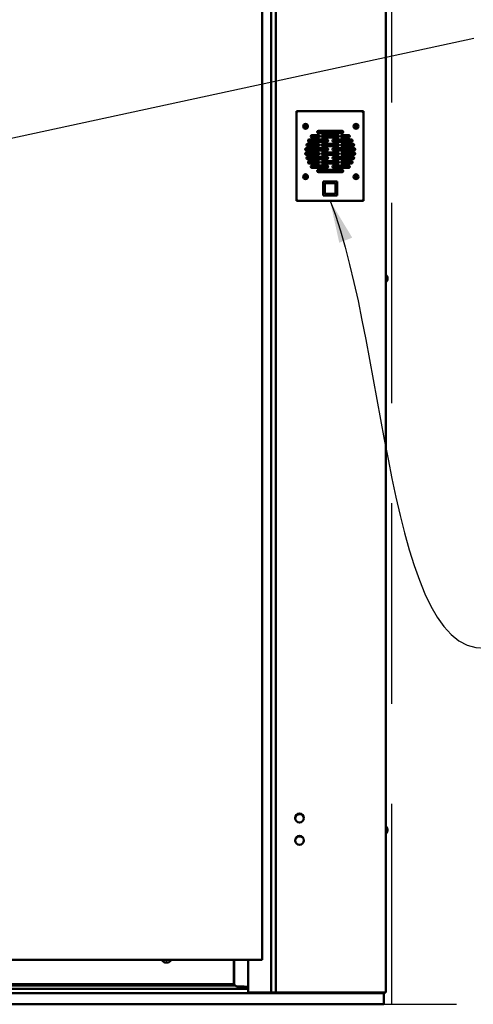
# Model space of a CAD drawing. Extents: x 3894 to 4403, y -5174 to -4807.
# Drawn here: x 3955 to 3981, y -5103 to -5048 of the extents above; entities that cross this region are included whole.
import ezdxf

# ---------------------------------------------------------------- set-up
doc = ezdxf.new("R2010")
doc.units = 0
doc.header["$LTSCALE"] = 15
doc.header["$MEASUREMENT"] = 0
doc.linetypes.add('HIDDEN', pattern=[0.375, 0.25, -0.125])
doc.layers.get('0').update_dxf_attribs({"color": 6, "linetype": 'CONTINUOUS'})
doc.layers.add('Visible (ANSI)', color=7, linetype='CONTINUOUS', lineweight=50)
doc.styles.add('ACANSTS', font='romans.shx', dxfattribs={"height": 1})
doc.styles.get("Standard").update_dxf_attribs({"font": 'ROMANS.SHX'})
doc.dimstyles.get("Standard").update_dxf_attribs({"dimtxt": 0.18, "dimasz": 0.18, "dimexe": 0.18, "dimexo": 0.0625, "dimgap": 0.09, "dimtad": 0, "dimtih": 1, "dimtoh": 1, "dimdec": 4, "dimzin": 0, "dimdsep": 46, "dimtxsty": 'Standard', "dimcen": 0.09, "dimadec": 0, "dimazin": 0, "dimtfac": 1, "dimtdec": 4, "dimtofl": 0, "dimtmove": 0, "dimatfit": 3, "dimfxl": 1, "dimtolj": 1, "dimtzin": 0, "dimarcsym": 0})

msp = doc.modelspace()

# ---------------------------------------------------------------- linework, layer by layer
msp.add_line((3917.00054, -5103.40099), (3979.60629, -5103.40099))
at = {"color": 1, "linetype": 'HIDDEN', "ltscale": 3}
msp.add_lwpolyline([(3975.9619, -5103.40099), (3975.9619, -5017.77599), (3923.9619, -5017.77599), (3923.9619, -5103.40099)], close=True, dxfattribs=at)
at = {"layer": 'Visible (ANSI)'}
for p, q in [((3969.4661, -5022.73099), (3969.4661, -5102.74599)), ((3975.6311, -5102.74599), (3975.6311, -5022.73099)), ((3969.19052, -5102.74599), (3969.19052, -5023.29099)), ((3969.191, -5023.29099), (3969.191, -5102.74599)), ((3968.68381, -5100.91229), (3968.68384, -5024.41229)), ((3970.6791, -5053.30449), (3970.6291, -5053.30449)), ((3970.6291, -5053.33038), (3970.6291, -5053.30449)), ((3970.6291, -5053.33038), (3970.6291, -5058.22264)), ((3970.62925, -5053.30384), (3970.62925, -5053.25384)), ((3970.62925, -5053.25384), (3970.68412, -5053.25384)), ((3970.68267, -5053.30384), (3970.62925, -5053.30384)), ((3970.6791, -5053.30449), (3970.6791, -5053.30987)), ((3970.68412, -5053.25384), (3970.68412, -5053.26533)), ((3974.32409, -5053.25384), (3970.68412, -5053.25384)), ((3974.32409, -5053.25384), (3974.37896, -5053.25384)), ((3974.32409, -5053.26533), (3974.32409, -5053.25384)), ((3974.37896, -5053.30384), (3974.32553, -5053.30384)), ((3974.32911, -5053.30987), (3974.32911, -5053.30449)), ((3974.32911, -5053.30449), (3974.37911, -5053.30449)), ((3974.37896, -5053.30384), (3974.37896, -5053.25384)), ((3974.37911, -5053.30449), (3974.37911, -5053.33038)), ((3974.37911, -5058.22264), (3974.37911, -5053.33038)), ((3971.05827, -5054.14548), (3971.11622, -5054.11091)), ((3971.06917, -5054.06255), (3971.11622, -5054.11091)), ((3971.07912, -5054.17264), (3971.12749, -5054.12559)), ((3971.09633, -5054.04169), (3971.1309, -5054.09965)), ((3971.11622, -5054.11091), (3971.10346, -5054.10924)), ((3971.11622, -5054.11091), (3971.1309, -5054.09965)), ((3971.11622, -5054.11091), (3971.12749, -5054.12559)), ((3971.12581, -5054.13835), (3971.12749, -5054.12559)), ((3971.14216, -5054.11432), (3971.12749, -5054.12559)), ((3971.16206, -5054.18354), (3971.12749, -5054.12559)), ((3971.17927, -5054.05259), (3971.1309, -5054.09965)), ((3971.13258, -5054.08689), (3971.1309, -5054.09965)), ((3971.14216, -5054.11432), (3971.1309, -5054.09965)), ((3971.20012, -5054.07976), (3971.14216, -5054.11432)), ((3971.18922, -5054.16269), (3971.14216, -5054.11432)), ((3971.14216, -5054.11432), (3971.15493, -5054.116)), ((3973.88262, -5054.09603), (3973.94969, -5054.10343)), ((3973.88286, -5054.13027), (3973.94982, -5054.12193)), ((3973.94969, -5054.10343), (3973.94052, -5054.0944)), ((3973.94078, -5054.1311), (3973.94982, -5054.12193)), ((3973.94135, -5054.03647), (3973.94969, -5054.10343)), ((3973.94242, -5054.18901), (3973.94982, -5054.12193)), ((3973.94969, -5054.10343), (3973.96819, -5054.1033)), ((3973.94969, -5054.10343), (3973.94982, -5054.12193)), ((3973.96832, -5054.1218), (3973.94982, -5054.12193)), ((3973.97559, -5054.03623), (3973.96819, -5054.1033)), ((3973.97723, -5054.09414), (3973.96819, -5054.1033)), ((3974.03515, -5054.09496), (3973.96819, -5054.1033)), ((3973.96832, -5054.1218), (3973.96819, -5054.1033)), ((3973.97666, -5054.18877), (3973.96832, -5054.1218)), ((3973.96832, -5054.1218), (3973.97749, -5054.13084)), ((3974.03539, -5054.12921), (3973.96832, -5054.1218)), ((3972.33222, -5054.85757), (3971.32821, -5054.85757)), ((3971.85481, -5054.61459), (3971.47984, -5054.61459)), ((3971.47984, -5054.73958), (3971.85481, -5054.73958)), ((3971.58699, -5054.61459), (3971.68667, -5054.73958)), ((3971.86655, -5054.73846), (3971.76776, -5054.61459)), ((3971.78076, -5054.85757), (3971.88044, -5054.98256)), ((3973.18267, -5054.3716), (3971.84626, -5054.3716)), ((3971.84626, -5054.49659), (3973.18267, -5054.49659)), ((3972.06121, -5054.98256), (3971.96154, -5054.85757)), ((3972.17733, -5054.49659), (3972.07765, -5054.3716)), ((3972.93968, -5054.61459), (3972.08924, -5054.61459)), ((3972.08924, -5054.73958), (3972.93968, -5054.73958)), ((3972.3711, -5054.73958), (3972.27143, -5054.61459)), ((3972.41529, -5054.49659), (3972.32578, -5054.3716)), ((3972.58929, -5054.73958), (3972.49978, -5054.61459)), ((3972.55087, -5054.68593), (3972.53863, -5054.73958)), ((3972.5679, -5054.3716), (3972.65741, -5054.49659)), ((3972.62262, -5054.3716), (3972.60939, -5054.42954)), ((3973.70071, -5054.85757), (3972.6967, -5054.85757)), ((3972.73906, -5054.49659), (3972.76758, -5054.3716)), ((3972.7419, -5054.61459), (3972.83141, -5054.73958)), ((3972.9159, -5054.85757), (3973.00541, -5054.98256)), ((3973.03204, -5054.98256), (3973.06057, -5054.85757)), ((3973.14296, -5054.49659), (3973.17149, -5054.3716)), ((3973.54909, -5054.61459), (3973.17411, -5054.61459)), ((3973.17411, -5054.73958), (3973.54909, -5054.73958)), ((3973.51208, -5054.85757), (3973.25253, -5054.98256)), ((3971.90804, -5055.17248), (3971.17604, -5055.17248)), ((3972.33222, -5055.34354), (3971.17756, -5055.34354)), ((3971.84626, -5055.10055), (3971.23782, -5055.10055)), ((3971.23782, -5055.22554), (3971.84626, -5055.22554)), ((3971.32821, -5054.98256), (3972.33222, -5054.98256)), ((3971.81567, -5055.46853), (3971.87235, -5055.34354)), ((3972.93968, -5055.10055), (3972.08924, -5055.10055)), ((3972.08924, -5055.22554), (3972.93968, -5055.22554)), ((3972.6967, -5054.98256), (3973.70071, -5054.98256)), ((3973.85136, -5055.34354), (3972.6967, -5055.34354)), ((3973.1483, -5055.18963), (3973.33326, -5055.10055)), ((3973.7911, -5055.10055), (3973.18267, -5055.10055)), ((3973.18267, -5055.22554), (3973.7911, -5055.22554)), ((3973.47672, -5055.46853), (3973.73627, -5055.34354)), ((3973.57827, -5054.98256), (3973.75832, -5054.89585)), ((3971.15579, -5055.7076), (3971.70726, -5055.7076)), ((3971.17756, -5055.46853), (3972.33222, -5055.46853)), ((3971.83326, -5055.58652), (3971.17756, -5055.58652)), ((3971.17756, -5055.71151), (3971.83326, -5055.71151)), ((3972.33222, -5055.8295), (3971.23782, -5055.8295)), ((3971.23782, -5055.9545), (3972.33222, -5055.9545)), ((3971.59529, -5055.9545), (3971.65197, -5055.8295)), ((3971.70548, -5055.71151), (3971.76216, -5055.58652)), ((3971.86812, -5055.8295), (3971.81144, -5055.9545)), ((3972.93968, -5055.58652), (3972.08924, -5055.58652)), ((3972.08924, -5055.71151), (3972.93968, -5055.71151)), ((3972.6967, -5055.46853), (3973.85136, -5055.46853)), ((3973.7911, -5055.8295), (3972.6967, -5055.8295)), ((3972.6967, -5055.9545), (3973.7911, -5055.9545)), ((3973.85136, -5055.58652), (3973.19567, -5055.58652)), ((3973.19567, -5055.71151), (3973.85136, -5055.71151)), ((3973.20967, -5055.9545), (3973.85359, -5055.89128)), ((3973.35419, -5055.71151), (3973.22427, -5055.64895)), ((3973.27346, -5055.8295), (3973.47825, -5055.92813)), ((3973.74884, -5055.90156), (3973.5992, -5055.8295)), ((3971.84626, -5056.07249), (3971.32821, -5056.07249)), ((3971.32821, -5056.19748), (3971.84626, -5056.19748)), ((3972.33222, -5056.31547), (3971.47984, -5056.31547)), ((3971.47984, -5056.44046), (3972.33222, -5056.44046)), ((3971.48511, -5056.19748), (3971.54179, -5056.07249)), ((3971.64774, -5056.31547), (3971.59106, -5056.44046)), ((3971.75793, -5056.07249), (3971.70125, -5056.19748)), ((3971.96886, -5056.31547), (3971.86918, -5056.44046)), ((3972.04996, -5056.44046), (3972.14964, -5056.31547)), ((3972.14989, -5056.08847), (3972.0664, -5056.19316)), ((3972.93968, -5056.07249), (3972.08924, -5056.07249)), ((3972.08924, -5056.19748), (3972.93968, -5056.19748)), ((3972.24373, -5056.19748), (3972.27497, -5056.15831)), ((3972.33444, -5056.18063), (3972.33829, -5056.19748)), ((3972.36775, -5056.32655), (3972.38654, -5056.40888)), ((3973.54909, -5056.31547), (3972.6967, -5056.31547)), ((3972.6967, -5056.44046), (3973.54909, -5056.44046)), ((3972.9885, -5056.174), (3972.74938, -5056.19748)), ((3972.76913, -5056.31547), (3972.79765, -5056.44046)), ((3972.88717, -5056.19748), (3972.88415, -5056.18425)), ((3972.94262, -5056.44046), (3972.9141, -5056.31547)), ((3973.75185, -5056.09907), (3973.12564, -5056.16054)), ((3973.70071, -5056.07249), (3973.18267, -5056.07249)), ((3973.18267, -5056.19748), (3973.70071, -5056.19748)), ((3973.37501, -5056.31547), (3973.59432, -5056.42109)), ((3971.05156, -5056.9333), (3971.11904, -5056.93419)), ((3971.05511, -5056.96736), (3971.12095, -5056.95259)), ((3971.10427, -5056.86834), (3971.11904, -5056.93419)), ((3971.11904, -5056.93419), (3971.10904, -5056.92608)), ((3971.11284, -5056.96258), (3971.12095, -5056.95259)), ((3971.11904, -5056.93419), (3971.13744, -5056.93227)), ((3971.11904, -5056.93419), (3971.12095, -5056.95259)), ((3971.12006, -5057.02006), (3971.12095, -5056.95259)), ((3971.13935, -5056.95067), (3971.12095, -5056.95259)), ((3971.13833, -5056.8648), (3971.13744, -5056.93227)), ((3971.20328, -5056.9175), (3971.13744, -5056.93227)), ((3971.14555, -5056.92227), (3971.13744, -5056.93227)), ((3971.13935, -5056.95067), (3971.13744, -5056.93227)), ((3971.15412, -5057.01652), (3971.13935, -5056.95067)), ((3971.13935, -5056.95067), (3971.14935, -5056.95878)), ((3971.20683, -5056.95156), (3971.13935, -5056.95067)), ((3973.18267, -5056.55845), (3971.84626, -5056.55845)), ((3971.84626, -5056.68345), (3973.18267, -5056.68345)), ((3971.85619, -5056.68345), (3971.95586, -5056.55845)), ((3972.42068, -5056.55845), (3972.44921, -5056.68345)), ((3972.82459, -5056.55845), (3972.85311, -5056.68345)), ((3972.99808, -5056.68345), (3972.96956, -5056.55845)), ((3973.88094, -5056.93834), (3973.9476, -5056.94884)), ((3973.89018, -5056.90537), (3973.95259, -5056.93103)), ((3973.92194, -5057.01125), (3973.9476, -5056.94884)), ((3973.9476, -5056.94884), (3973.93638, -5056.95515)), ((3973.94628, -5056.91981), (3973.95259, -5056.93103)), ((3973.9476, -5056.94884), (3973.95259, -5056.93103)), ((3973.9476, -5056.94884), (3973.96542, -5056.95383)), ((3973.96309, -5056.86437), (3973.95259, -5056.93103)), ((3973.97041, -5056.93602), (3973.95259, -5056.93103)), ((3973.95492, -5057.02049), (3973.96542, -5056.95383)), ((3973.97041, -5056.93602), (3973.96542, -5056.95383)), ((3973.97173, -5056.96505), (3973.96542, -5056.95383)), ((3974.02783, -5056.97949), (3973.96542, -5056.95383)), ((3973.99607, -5056.87361), (3973.97041, -5056.93602)), ((3973.97041, -5056.93602), (3973.98163, -5056.92971)), ((3974.03707, -5056.94652), (3973.97041, -5056.93602)), ((3972.1091, -5057.21139), (3972.8991, -5057.21139)), ((3972.1091, -5058.00139), (3972.1091, -5057.21139)), ((3972.2041, -5057.30639), (3972.8041, -5057.30639)), ((3972.2041, -5057.90639), (3972.2041, -5057.30639)), ((3972.8041, -5057.30639), (3972.8041, -5057.90639)), ((3972.8991, -5057.21139), (3972.8991, -5058.00139)), ((3972.8991, -5058.00139), (3972.1091, -5058.00139)), ((3972.8041, -5057.90639), (3972.2041, -5057.90639)), ((3970.6291, -5058.24852), (3970.6291, -5058.22264)), ((3970.6791, -5058.24852), (3970.6291, -5058.24852)), ((3970.62925, -5058.24917), (3970.62925, -5058.29917)), ((3970.62925, -5058.24917), (3970.68267, -5058.24917)), ((3970.68412, -5058.29917), (3970.62925, -5058.29917)), ((3970.6791, -5058.24314), (3970.6791, -5058.24852)), ((3970.68412, -5058.28768), (3970.68412, -5058.29917)), ((3970.68412, -5058.29917), (3974.32409, -5058.29917)), ((3974.32409, -5058.29917), (3974.32409, -5058.28768)), ((3974.37896, -5058.29917), (3974.32409, -5058.29917)), ((3974.32553, -5058.24917), (3974.37896, -5058.24917)), ((3974.32911, -5058.24852), (3974.32911, -5058.24314)), ((3974.32911, -5058.24852), (3974.37911, -5058.24852)), ((3974.37896, -5058.24917), (3974.37896, -5058.29917)), ((3974.37911, -5058.22264), (3974.37911, -5058.24852)), ((3975.64539, -5062.46399), (3975.6311, -5062.46399)), ((3975.64539, -5062.84799), (3975.64539, -5062.46399)), ((3975.71986, -5062.576), (3975.71986, -5062.57633)), ((3975.64539, -5062.84799), (3975.6311, -5062.84799)), ((3975.71986, -5062.6417), (3975.71986, -5062.67028)), ((3975.72994, -5062.64412), (3975.71986, -5062.64414)), ((3975.72994, -5062.66785), (3975.71986, -5062.66783)), ((3975.71986, -5062.73565), (3975.71986, -5062.73597)), ((3975.64539, -5093.42199), (3975.6311, -5093.42199)), ((3975.64539, -5093.80599), (3975.64539, -5093.42199)), ((3975.71986, -5093.534), (3975.71986, -5093.53433)), ((3975.64539, -5093.80599), (3975.6311, -5093.80599)), ((3975.71986, -5093.5997), (3975.71986, -5093.62828)), ((3975.72994, -5093.60212), (3975.71986, -5093.60214)), ((3975.72994, -5093.62585), (3975.71986, -5093.62583)), ((3975.71986, -5093.69365), (3975.71986, -5093.69397)), ((3954.5228, -5100.91228), (3968.63081, -5100.91229)), ((3963.08395, -5100.93459), (3963.08395, -5100.91229)), ((3963.34558, -5101.03578), (3963.31431, -5101.03578)), ((3963.57595, -5100.93459), (3963.57595, -5100.91229)), ((3967.1117, -5102.20075), (3967.1117, -5100.91229)), ((3967.1193, -5100.91229), (3967.1193, -5102.28086)), ((3967.91032, -5100.91229), (3967.91032, -5102.74599)), ((3968.63081, -5100.91229), (3968.68381, -5100.91229)), ((3967.17614, -5102.3377), (3932.21282, -5102.33768)), ((3935.72661, -5102.27574), (3967.0367, -5102.27575)), ((3967.1193, -5102.27519), (3967.04589, -5102.27519)), ((3967.1193, -5102.28086), (3967.2443, -5102.40586)), ((3967.2443, -5102.40586), (3967.62785, -5102.40586)), ((3967.62785, -5102.40586), (3967.65974, -5102.40586)), ((3967.91032, -5102.42898), (3967.63073, -5102.40601)), ((3967.63073, -5102.40601), (3967.63746, -5102.40601)), ((3967.63746, -5102.40601), (3967.67879, -5102.40601)), ((3967.67879, -5102.40601), (3967.91032, -5102.42503)), ((3969.5521, -5102.77599), (3930.3717, -5102.77599)), ((3932.01347, -5102.52518), (3967.91032, -5102.5252)), ((3967.91032, -5102.74599), (3967.96282, -5102.74599)), ((3967.96282, -5102.74599), (3969.19052, -5102.74599)), ((3967.9891, -5102.77599), (3967.9891, -5102.74599)), ((3969.191, -5102.74599), (3969.19052, -5102.74599)), ((3969.191, -5102.74599), (3969.4631, -5102.74599)), ((3969.4631, -5102.74599), (3969.4661, -5102.74599)), ((3969.5191, -5102.74599), (3969.4661, -5102.74599)), ((3969.5161, -5102.77599), (3969.5161, -5102.74599)), ((3969.5521, -5102.77599), (3969.5161, -5102.77599)), ((3969.5191, -5102.74599), (3975.5781, -5102.74599)), ((3969.5521, -5102.74599), (3969.5521, -5102.77599)), ((3975.50879, -5102.77599), (3969.5521, -5102.77599)), ((3975.5244, -5102.77599), (3975.50879, -5102.77599)), ((3975.5244, -5102.77599), (3975.50879, -5102.77599)), ((3975.5244, -5102.77599), (3975.5244, -5102.74599)), ((3975.5244, -5103.40099), (3975.5244, -5102.77599)), ((3975.6311, -5102.74599), (3975.5781, -5102.74599)), ((3924.3994, -5103.40099), (3975.5244, -5103.40099))]:
    msp.add_line(p, q, dxfattribs=at)
for centre, radius in [((3971.12919, -5054.11262), 0.135), ((3973.959, -5054.11262), 0.135), ((3971.12919, -5056.94243), 0.135), ((3973.959, -5056.94243), 0.135), ((3970.78825, -5092.94599), 0.25), ((3970.78825, -5094.19599), 0.25)]:
    msp.add_circle(centre, radius, dxfattribs=at)
for centre, radius, start, end in [((3970.63924, -5053.29449), 0.045, 342.236215, 344.06512), ((3974.36896, -5053.29449), 0.045, 195.93488, 197.763785), ((3971.32821, -5054.92006), 0.0625, 90, 270), ((3971.47984, -5054.67708), 0.0625, 90, 270), ((3971.84626, -5054.4341), 0.0625, 90, 270), ((3971.85481, -5054.67708), 0.0625, 270, 90), ((3972.08924, -5054.67708), 0.0625, 90, 270), ((3972.54652, -5055.52511), 0.68898, 105.964162, 128.050655), ((3972.33222, -5054.92006), 0.0625, 270, 90), ((3972.6967, -5054.92006), 0.0625, 90, 270), ((3972.93968, -5054.67708), 0.0625, 270, 90), ((3973.17411, -5054.67708), 0.0625, 90, 270), ((3973.18267, -5054.4341), 0.0625, 270, 90), ((3973.54909, -5054.67708), 0.0625, 270, 90), ((3973.70071, -5054.92006), 0.0625, 270, 90), ((3971.17756, -5055.40603), 0.0625, 90, 270), ((3972.62152, -5055.52511), 1.50591, 174.29619, 176.275477), ((3971.23782, -5055.16305), 0.0625, 90, 270), ((3971.84626, -5055.16305), 0.0625, 270, 90), ((3972.08924, -5055.16305), 0.0625, 90, 270), ((3972.33222, -5055.40603), 0.0625, 270, 90), ((3972.6967, -5055.40603), 0.0625, 90, 270), ((3972.93968, -5055.16305), 0.0625, 270, 90), ((3973.18267, -5055.16305), 0.0625, 90, 270), ((3972.54652, -5055.52511), 0.68898, 25.98532, 33.306596), ((3972.54652, -5055.52511), 0.68898, 4.710389, 15.279957), ((3973.7911, -5055.16305), 0.0625, 270, 90), ((3973.85136, -5055.40603), 0.0625, 270, 90), ((3971.17756, -5055.64902), 0.0625, 90, 270), ((3972.62152, -5055.52511), 1.50591, 183.880752, 185.92864), ((3971.23782, -5055.892), 0.0625, 90, 270), ((3971.83326, -5055.64902), 0.0625, 270, 90), ((3972.54652, -5055.52511), 0.68898, 206.219507, 218.552224), ((3972.08924, -5055.64902), 0.0625, 90, 270), ((3972.33222, -5055.892), 0.0625, 270, 90), ((3972.6967, -5055.892), 0.0625, 90, 270), ((3972.93968, -5055.64902), 0.0625, 270, 90), ((3972.54652, -5055.52511), 0.68898, 321.447776, 333.780493), ((3973.19567, -5055.64902), 0.0625, 90, 270), ((3972.54652, -5055.52511), 0.68898, 344.30275, 354.88599), ((3973.7911, -5055.892), 0.0625, 270, 90), ((3973.85136, -5055.64902), 0.0625, 270, 90), ((3971.32821, -5056.13498), 0.0625, 90, 270), ((3971.47984, -5056.37797), 0.0625, 90, 270), ((3971.84626, -5056.13498), 0.0625, 270, 90), ((3972.08924, -5056.13498), 0.0625, 90, 270), ((3972.54652, -5055.52511), 0.68898, 232.606619, 257.395905), ((3972.33222, -5056.37797), 0.0625, 270, 90), ((3972.6967, -5056.37797), 0.0625, 90, 270), ((3972.93968, -5056.13498), 0.0625, 270, 90), ((3973.18267, -5056.13498), 0.0625, 90, 270), ((3973.7451, -5055.77599), 0.75, 225.99773, 242.37085), ((3973.74287, -5055.77639), 0.74, 226.760136, 243.818353), ((3973.54909, -5056.37797), 0.0625, 270, 90), ((3973.70071, -5056.13498), 0.0625, 270, 90), ((3971.84626, -5056.62095), 0.0625, 90, 270), ((3973.18267, -5056.62095), 0.0625, 270, 90), ((3970.63924, -5058.25852), 0.045, 15.93488, 17.763785), ((3974.36896, -5058.25852), 0.045, 162.236215, 164.06512), ((3975.4791, -5062.65599), 0.254, 18.800158, 49.104554), ((3975.71406, -5062.576), 0.0058, 0, 18.800158), ((3975.4791, -5062.65599), 0.254, 310.895446, 341.199842), ((3975.71406, -5062.73597), 0.0058, 341.199842, 0), ((3970.80225, -5092.98899), 0.265, 42.089549, 173.976563), ((3975.4791, -5093.61399), 0.254, 18.800158, 49.104554), ((3975.71406, -5093.534), 0.0058, 0, 18.800158), ((3970.80225, -5094.23899), 0.265, 42.089549, 173.976563), ((3975.4791, -5093.61399), 0.254, 310.895446, 341.199842), ((3975.71406, -5093.69397), 0.0058, 341.199842, 0), ((3963.11895, -5100.93459), 0.035, 179.999976, 222.19433), ((3963.32995, -5100.74331), 0.3198, 222.19433, 245.862869), ((3963.20212, -5101.02858), 0.0072, 245.862869, 264.828662), ((3963.45777, -5101.02858), 0.0072, 275.17129, 294.137083), ((3963.32995, -5100.74331), 0.3198, 294.137083, 317.805622), ((3963.54095, -5100.93459), 0.035, 317.805622, 359.999976), ((3967.0367, -5102.20075), 0.075, 269.999976, 359.999976)]:
    msp.add_arc(centre, radius, start, end, dxfattribs=at)
at = {"layer": 'Visible (ANSI)', "extrusion": (0, 0, -1)}
for centre, major_axis, ratio, start_param, end_param in [((3971.13087, -5054.1148), (0.17513, 0.13444), 0.09590998, 4.35966872, 4.62916821), ((3971.17335, -5054.07872), (0.12711, -0.16557), 0.63422405, 1.4886743, 1.65291835), ((3971.16309, -5054.15677), (-0.16557, -0.12711), 0.63422405, 1.4886743, 1.65291835), ((3971.13138, -5054.11094), (-0.13444, 0.17513), 0.09590998, 4.79560975, 5.06510924), ((3971.12752, -5054.11044), (-0.17513, -0.13444), 0.09590998, 4.79560975, 5.06510924), ((3971.12701, -5054.11429), (0.13444, -0.17513), 0.09590998, 4.35966872, 4.62916821), ((3971.13138, -5054.11094), (-0.13444, 0.17513), 0.09590998, 4.35966872, 4.62916821), ((3971.13087, -5054.1148), (0.17513, 0.13444), 0.09590998, 4.79560975, 5.06510924), ((3971.12752, -5054.11044), (-0.17513, -0.13444), 0.09590998, 4.35966872, 4.62916821), ((3971.12701, -5054.11429), (0.13444, -0.17513), 0.09590998, 4.79560975, 5.06510924), ((3971.0953, -5054.06846), (0.16557, 0.12711), 0.63422405, 1.4886743, 1.65291835), ((3971.08504, -5054.14652), (-0.12711, 0.16557), 0.63422405, 1.4886743, 1.65291835), ((3974.01467, -5054.11223), (0.00146, -0.20873), 0.63422405, 1.4886743, 1.65291835), ((3973.95902, -5054.11537), (0.22078, 0.00154), 0.09590998, 4.35966872, 4.62916821), ((3973.95899, -5054.10987), (-0.22078, -0.00154), 0.09590998, 4.79560975, 5.06510924), ((3973.96175, -5054.1126), (-0.00154, 0.22078), 0.09590998, 4.79560975, 5.06510924), ((3973.96175, -5054.1126), (-0.00154, 0.22078), 0.09590998, 4.35966872, 4.62916821), ((3973.95939, -5054.16828), (-0.20873, -0.00146), 0.63422405, 1.4886743, 1.65291835), ((3973.95862, -5054.05695), (0.20873, 0.00146), 0.63422405, 1.4886743, 1.65291835), ((3973.95626, -5054.11264), (0.00154, -0.22078), 0.09590998, 4.35966872, 4.62916821), ((3973.95626, -5054.11264), (0.00154, -0.22078), 0.09590998, 4.79560975, 5.06510924), ((3973.95902, -5054.11537), (0.22078, 0.00154), 0.09590998, 4.79560975, 5.06510924), ((3973.95899, -5054.10987), (-0.22078, -0.00154), 0.09590998, 4.35966872, 4.62916821), ((3973.90334, -5054.11301), (-0.00146, 0.20873), 0.63422405, 1.4886743, 1.65291835), ((3971.12948, -5056.94516), (0.2196, 0.02286), 0.09590998, 4.35966872, 4.62916821), ((3971.18456, -5056.93667), (0.02161, -0.20761), 0.63422405, 1.4886743, 1.65291835), ((3971.12891, -5056.93969), (-0.2196, -0.02286), 0.09590998, 4.79560975, 5.06510924), ((3971.13496, -5056.9978), (-0.20761, -0.02161), 0.63422405, 1.4886743, 1.65291835), ((3971.13193, -5056.94214), (-0.02286, 0.2196), 0.09590998, 4.79560975, 5.06510924), ((3971.13193, -5056.94214), (-0.02286, 0.2196), 0.09590998, 4.35966872, 4.62916821), ((3971.12343, -5056.88706), (0.20761, 0.02161), 0.63422405, 1.4886743, 1.65291835), ((3971.12646, -5056.94271), (0.02286, -0.2196), 0.09590998, 4.35966872, 4.62916821), ((3971.12948, -5056.94516), (0.2196, 0.02286), 0.09590998, 4.79560975, 5.06510924), ((3971.12891, -5056.93969), (-0.2196, -0.02286), 0.09590998, 4.35966872, 4.62916821), ((3971.12646, -5056.94271), (0.02286, -0.2196), 0.09590998, 4.79560975, 5.06510924), ((3971.07383, -5056.94819), (-0.02161, 0.20761), 0.63422405, 1.4886743, 1.65291835), ((3974.01261, -5056.95745), (-0.05631, -0.20099), 0.63422405, 1.4886743, 1.65291835), ((3973.95975, -5056.93978), (-0.2126, 0.05956), 0.09590998, 4.79560975, 5.06510924), ((3973.95826, -5056.94508), (0.2126, -0.05956), 0.09590998, 4.35966872, 4.62916821), ((3973.96165, -5056.94317), (0.05956, 0.2126), 0.09590998, 4.35966872, 4.62916821), ((3973.97402, -5056.88883), (0.20099, -0.05631), 0.63422405, 1.4886743, 1.65291835), ((3973.96165, -5056.94317), (0.05956, 0.2126), 0.09590998, 4.79560975, 5.06510924), ((3973.95636, -5056.94169), (-0.05956, -0.2126), 0.09590998, 4.79560975, 5.06510924), ((3973.94399, -5056.99603), (-0.20099, 0.05631), 0.63422405, 1.4886743, 1.65291835), ((3973.95975, -5056.93978), (-0.2126, 0.05956), 0.09590998, 4.35966872, 4.62916821), ((3973.95636, -5056.94169), (-0.05956, -0.2126), 0.09590998, 4.35966872, 4.62916821), ((3973.95826, -5056.94508), (0.2126, -0.05956), 0.09590998, 4.79560975, 5.06510924), ((3973.9054, -5056.92741), (0.05631, 0.20099), 0.63422405, 1.4886743, 1.65291835), ((3975.47909, -5062.65654), (0.25374, -0.00721), 0.99811239, 5.92874506, 6.09494737), ((3975.47909, -5062.64699), (0.25384, 0.00044), 0.061389, 5.95722177, 6.12342408), ((3975.47909, -5062.66498), (0.25384, -0.00044), 0.061389, 0.15976123, 0.32596354), ((3975.47909, -5062.65543), (0.25374, 0.00721), 0.99811239, 0.18823793, 0.35444024), ((3975.47909, -5093.61454), (0.25374, -0.00721), 0.99811239, 5.92874506, 6.09494737), ((3975.47909, -5093.60499), (0.25384, 0.00044), 0.061389, 5.95722177, 6.12342408), ((3975.47909, -5093.62298), (0.25384, -0.00044), 0.061389, 0.15976123, 0.32596354), ((3975.47909, -5093.61343), (0.25374, 0.00721), 0.99811239, 0.18823793, 0.35444024), ((3963.32998, -5100.74413), (0.3194, 0.01298), 0.99618841, 1.81939214, 2.02964381), ((3963.33937, -5100.74413), (-0.02786, -0.31844), 0.00354093, 5.86478848, 6.07504015), ((3963.32052, -5100.74413), (0.02786, -0.31844), 0.00354093, 0.20814516, 0.41839683), ((3963.32991, -5100.74413), (0.3194, -0.01298), 0.99618841, 1.11194884, 1.32220051)]:
    msp.add_ellipse(centre, major_axis=major_axis, ratio=ratio, start_param=start_param, end_param=end_param, dxfattribs=at)
at = {"layer": 'Visible (ANSI)'}
for points, knots in [([(3970.6291, -5053.33038), (3970.6291, -5053.32937), (3970.63047, -5053.32829), (3970.63578, -5053.32579), (3970.63967, -5053.32441), (3970.64948, -5053.32116), (3970.65532, -5053.31934), (3970.66495, -5053.31596), (3970.66837, -5053.31469), (3970.67652, -5053.31128), (3970.68009, -5053.30938), (3970.6821, -5053.30822)], [0, 0, 0, 0, 0.053633241, 0.053633241, 0.107620157, 0.107620157, 0.162484505, 0.162484505, 0.191414038, 0.191414038, 0.231211095, 0.231211095, 0.231211095, 0.231211095]), ([(3970.68251, -5053.30684), (3970.68288, -5053.29992), (3970.68319, -5053.29307), (3970.68369, -5053.28029), (3970.68388, -5053.27448), (3970.68414, -5053.26466), (3970.68422, -5053.26075), (3970.68425, -5053.25667), (3970.68424, -5053.25561), (3970.6842, -5053.2542), (3970.68417, -5053.25384), (3970.68412, -5053.25384)], [0, 0, 0, 0, 0.052778915, 0.052778915, 0.105436583, 0.105436583, 0.158033343, 0.158033343, 0.185090092, 0.185090092, 0.212141925, 0.212141925, 0.212141925, 0.212141925]), ([(3974.32409, -5053.25384), (3974.32399, -5053.25384), (3974.32395, -5053.25514), (3974.32398, -5053.26021), (3974.32405, -5053.26392), (3974.32429, -5053.27331), (3974.32447, -5053.27889), (3974.32483, -5053.28847), (3974.32498, -5053.29204), (3974.32531, -5053.29937), (3974.32549, -5053.3031), (3974.32569, -5053.30684)], [0, 0, 0, 0, 0.051692702, 0.051692702, 0.103340555, 0.103340555, 0.15493882, 0.15493882, 0.183516485, 0.183516485, 0.212067958, 0.212067958, 0.212067958, 0.212067958]), ([(3974.32611, -5053.30822), (3974.3296, -5053.31024), (3974.33642, -5053.31351), (3974.35185, -5053.31901), (3974.35783, -5053.32088), (3974.36795, -5053.3242), (3974.37201, -5053.32562), (3974.37621, -5053.32756), (3974.37729, -5053.32817), (3974.37874, -5053.32932), (3974.37911, -5053.32986), (3974.37911, -5053.33038)], [0, 0, 0, 0, 0.0307562858, 0.0307562858, 0.0525884473, 0.0525884473, 0.0741960303, 0.0741960303, 0.0851177465, 0.0851177465, 0.0960529385, 0.0960529385, 0.0960529385, 0.0960529385]), ([(3970.6821, -5058.24479), (3970.6786, -5058.24277), (3970.67179, -5058.2395), (3970.65635, -5058.234), (3970.65038, -5058.23213), (3970.64025, -5058.22881), (3970.6362, -5058.22739), (3970.63199, -5058.22545), (3970.63091, -5058.22485), (3970.62946, -5058.22369), (3970.6291, -5058.22315), (3970.6291, -5058.22264)], [0, 0, 0, 0, 0.0307562858, 0.0307562858, 0.0525884473, 0.0525884473, 0.0741960304, 0.0741960304, 0.0851177465, 0.0851177465, 0.0960529385, 0.0960529385, 0.0960529385, 0.0960529385]), ([(3970.68412, -5058.29917), (3970.68421, -5058.29917), (3970.68425, -5058.29787), (3970.68423, -5058.2928), (3970.68416, -5058.28909), (3970.68391, -5058.2797), (3970.68374, -5058.27412), (3970.68337, -5058.26454), (3970.68323, -5058.26097), (3970.6829, -5058.25364), (3970.68271, -5058.24991), (3970.68251, -5058.24617)], [0, 0, 0, 0, 0.051692702, 0.051692702, 0.103340555, 0.103340555, 0.15493882, 0.15493882, 0.183516485, 0.183516485, 0.212067958, 0.212067958, 0.212067958, 0.212067958]), ([(3974.32569, -5058.24617), (3974.32532, -5058.25309), (3974.32501, -5058.25994), (3974.32452, -5058.27272), (3974.32433, -5058.27853), (3974.32406, -5058.28835), (3974.32399, -5058.29226), (3974.32396, -5058.29634), (3974.32396, -5058.2974), (3974.324, -5058.29881), (3974.32404, -5058.29917), (3974.32409, -5058.29917)], [0, 0, 0, 0, 0.052778915, 0.052778915, 0.105436583, 0.105436583, 0.158033343, 0.158033343, 0.185090092, 0.185090092, 0.212141925, 0.212141925, 0.212141925, 0.212141925]), ([(3974.37911, -5058.22264), (3974.37911, -5058.22364), (3974.37774, -5058.22472), (3974.37243, -5058.22722), (3974.36854, -5058.22861), (3974.35872, -5058.23185), (3974.35288, -5058.23367), (3974.34325, -5058.23705), (3974.33983, -5058.23832), (3974.33169, -5058.24173), (3974.32812, -5058.24363), (3974.32611, -5058.24479)], [0, 0, 0, 0, 0.053633241, 0.053633241, 0.107620157, 0.107620157, 0.162484505, 0.162484505, 0.191414038, 0.191414038, 0.231211095, 0.231211095, 0.231211095, 0.231211095]), ([(3975.72969, -5062.64407), (3975.73022, -5062.64427), (3975.73069, -5062.64384), (3975.73135, -5062.64156), (3975.73154, -5062.63972), (3975.73162, -5062.63533), (3975.73153, -5062.63249), (3975.73104, -5062.6262), (3975.73065, -5062.62273), (3975.73003, -5062.61841), (3975.72987, -5062.61732), (3975.72969, -5062.61623)], [0, 0, 0, 0, 0.025298561, 0.025298561, 0.050597122, 0.050597122, 0.075817973, 0.075817973, 0.101038823, 0.101038823, 0.1091799, 0.1091799, 0.1091799, 0.1091799]), ([(3975.72969, -5062.69574), (3975.73022, -5062.69247), (3975.73069, -5062.68892), (3975.73135, -5062.68229), (3975.73154, -5062.6792), (3975.73162, -5062.67424), (3975.73153, -5062.67204), (3975.73104, -5062.66897), (3975.73065, -5062.6681), (3975.73003, -5062.66784), (3975.72987, -5062.66783), (3975.72969, -5062.6679)], [0, 0, 0, 0, 0.025298561, 0.025298561, 0.050597122, 0.050597122, 0.075817973, 0.075817973, 0.101038823, 0.101038823, 0.1091799, 0.1091799, 0.1091799, 0.1091799]), ([(3975.72969, -5093.60207), (3975.73022, -5093.60227), (3975.73069, -5093.60184), (3975.73135, -5093.59956), (3975.73154, -5093.59772), (3975.73162, -5093.59333), (3975.73153, -5093.59049), (3975.73104, -5093.5842), (3975.73065, -5093.58073), (3975.73003, -5093.57641), (3975.72987, -5093.57532), (3975.72969, -5093.57423)], [0, 0, 0, 0, 0.025298561, 0.025298561, 0.050597122, 0.050597122, 0.075817973, 0.075817973, 0.101038823, 0.101038823, 0.1091799, 0.1091799, 0.1091799, 0.1091799]), ([(3975.72969, -5093.65374), (3975.73022, -5093.65047), (3975.73069, -5093.64692), (3975.73135, -5093.64029), (3975.73154, -5093.6372), (3975.73162, -5093.63224), (3975.73153, -5093.63004), (3975.73104, -5093.62697), (3975.73065, -5093.6261), (3975.73003, -5093.62584), (3975.72987, -5093.62583), (3975.72969, -5093.6259)], [0, 0, 0, 0, 0.025298561, 0.025298561, 0.050597122, 0.050597122, 0.075817973, 0.075817973, 0.101038823, 0.101038823, 0.1091799, 0.1091799, 0.1091799, 0.1091799]), ([(3963.26392, -5101.05572), (3963.26991, -5101.05698), (3963.27634, -5101.05807), (3963.28822, -5101.05952), (3963.29366, -5101.05988), (3963.30229, -5101.05986), (3963.30602, -5101.0595), (3963.31096, -5101.05804), (3963.31221, -5101.05696), (3963.31234, -5101.05572)], [0, 0, 0, 0, 0.046630061, 0.046630061, 0.093260122, 0.093260122, 0.139909448, 0.139909448, 0.185663019, 0.185663019, 0.185663019, 0.185663019]), ([(3963.34755, -5101.05572), (3963.34768, -5101.05698), (3963.34898, -5101.05807), (3963.35404, -5101.05952), (3963.35781, -5101.05988), (3963.3665, -5101.05986), (3963.37197, -5101.0595), (3963.38377, -5101.05804), (3963.39008, -5101.05696), (3963.39597, -5101.05572)], [0, 0, 0, 0, 0.046630061, 0.046630061, 0.093260122, 0.093260122, 0.139909448, 0.139909448, 0.185663019, 0.185663019, 0.185663019, 0.185663019]), ([(3967.62965, -5102.40586), (3967.62991, -5102.40588), (3967.63013, -5102.40591), (3967.6305, -5102.40596), (3967.63064, -5102.40598), (3967.63073, -5102.40601)], [0, 0, 0, 0, 0.00247274125, 0.00247274125, 0.0049454825, 0.0049454825, 0.0049454825, 0.0049454825]), ([(3967.67879, -5102.40601), (3967.67722, -5102.40598), (3967.67476, -5102.40596), (3967.66829, -5102.40591), (3967.66431, -5102.40588), (3967.65974, -5102.40586)], [0, 0, 0, 0, 0.0435614906, 0.0435614906, 0.0871229812, 0.0871229812, 0.0871229812, 0.0871229812])]:
    msp.add_open_spline(points, degree=3, knots=knots, dxfattribs=at)
for points in [[(3975.71986, -5062.6417), (3975.71986, -5062.64166), (3975.71975, -5062.64162), (3975.71955, -5062.64158)], [(3975.71955, -5062.67039), (3975.71975, -5062.67036), (3975.71986, -5062.67031), (3975.71986, -5062.67028)], [(3975.71986, -5093.5997), (3975.71986, -5093.59966), (3975.71975, -5093.59962), (3975.71955, -5093.59958)], [(3975.71955, -5093.62839), (3975.71975, -5093.62836), (3975.71986, -5093.62831), (3975.71986, -5093.62828)]]:
    msp.add_open_spline(points, degree=3, dxfattribs=at)

# ---------------------------------------------------------------- leaders
at = {"annotation_type": 0, "has_hookline": 1, "hookline_direction": 0, "text_width": 34.36508}
msp.add_leader([(3947.16729, -5056.38708), (3980.57006, -5049.15419)], dimstyle='Standard', override={"dimscale": 15, "dimtxt": 0.111111, "dimasz": 0.079536, "dimexe": 0.125, "dimexo": 0.05, "dimgap": 0.06, "dimtad": 0, "dimzin": 1, "dimlunit": 5, "dimpost": '"', "dimtxsty": 'ACANSTS', "dimclrd": 1, "dimclre": 1, "dimclrt": 1, "dimadec": 8, "dimtfillclr": 1, "dimtzin": 1, "dimarcsym": 1}, dxfattribs=at)
at = {"color": 0, "linetype": 'Continuous', "path_type": 1, "annotation_type": 0, "has_hookline": 1, "hookline_direction": 0, "text_width": 27.14286}
msp.add_leader([(3972.5041, -5058.29917), (3982.38216, -5083.08698), (3986.46934, -5080.15482)], dimstyle='Standard', override={"dimscale": 19, "dimtxt": 0.1875, "dimasz": 0.125, "dimexe": 0.125, "dimexo": 0.125, "dimgap": 0.1875, "dimtad": 0, "dimzin": 12, "dimlunit": 4, "dimcen": -0.0625, "dimclrd": 1, "dimclre": 1, "dimclrt": 1, "dimadec": 4, "dimtfillclr": 9, "dimarcsym": 1}, dxfattribs=at)

doc.saveas('drawing.dxf')
